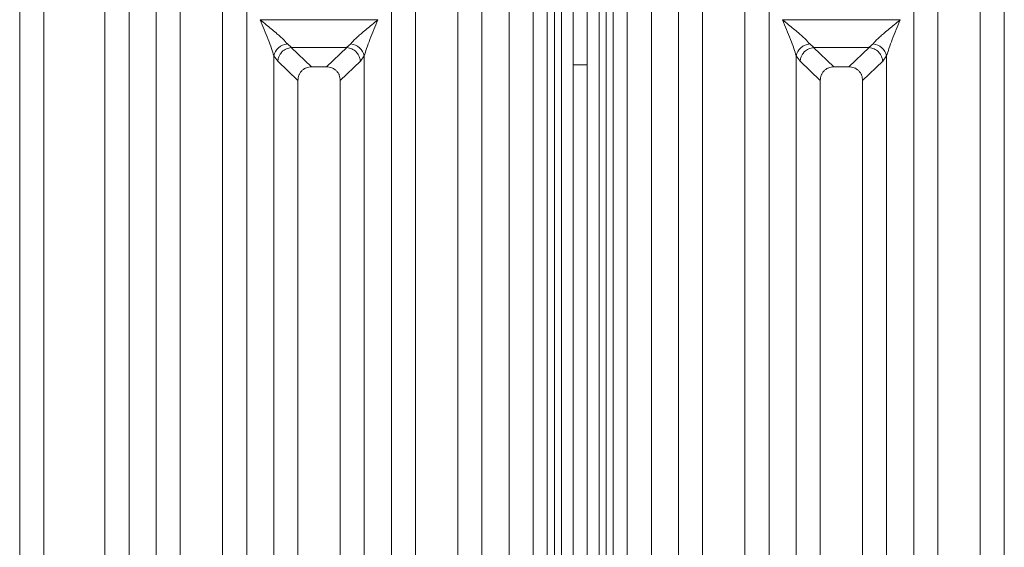
# Model space of a CAD drawing. Units: millimetres. Extents: x 5 to 415, y 5 to 292.
# Drawn here: x 130 to 151, y 127 to 138 of the extents above; entities that cross this region are included whole.
import ezdxf

# ---------------------------------------------------------------- set-up
doc = ezdxf.new("R2010")
doc.units = ezdxf.units.MM

msp = doc.modelspace()

# ---------------------------------------------------------------- linework, layer by layer
at = {"color": 7, "linetype": 'Continuous', "lineweight": 15}
for p, q in [((130.4224, 118.5155), (130.4224, 144.0836)), ((130.934, 143.9589), (130.934, 118.5155)), ((132.234, 118.5155), (132.234, 143.9589)), ((132.7457, 144.0836), (132.7457, 118.5155)), ((140.8224, 118.5155), (140.8224, 144.0836)), ((141.334, 143.9589), (141.334, 118.5155)), ((143.334, 118.5155), (143.334, 143.9589)), ((143.8457, 144.0836), (143.8457, 118.5155)), ((141.7837, 142.2033), (141.7837, 103.7919)), ((141.9337, 142.2033), (141.9337, 103.7919)), ((142.7337, 103.7919), (142.7337, 142.2033)), ((142.8837, 103.7919), (142.8837, 142.2033)), ((133.3224, 125.5976), (133.3224, 141.1112)), ((135.2457, 141.1112), (135.2457, 125.5976)), ((138.3224, 125.5976), (138.3224, 141.1112)), ((140.2457, 141.1112), (140.2457, 125.5976)), ((144.4224, 125.5976), (144.4224, 141.1112)), ((146.3457, 141.1112), (146.3457, 125.5976)), ((149.4224, 125.5976), (149.4224, 141.1112)), ((151.3457, 141.1112), (151.3457, 125.5976)), ((133.834, 140.5958), (133.834, 118.5155)), ((134.734, 118.5155), (134.734, 140.5958)), ((138.834, 140.5958), (138.834, 118.5155)), ((139.734, 118.5155), (139.734, 140.5958)), ((144.934, 140.5958), (144.934, 118.5155)), ((145.834, 118.5155), (145.834, 140.5958)), ((149.934, 140.5958), (149.934, 118.5155)), ((150.834, 118.5155), (150.834, 140.5958)), ((142.1837, 136.9238), (142.1837, 140.067)), ((142.4837, 140.067), (142.4837, 136.9238)), ((135.5349, 137.8827), (138.0331, 137.8827)), ((146.6349, 137.8827), (149.1331, 137.8827)), ((136.1107, 137.3679), (136.1993, 137.2907)), ((136.192, 137.2904), (136.1993, 137.2907)), ((136.192, 137.2904), (136.6235, 136.8812)), ((136.1993, 137.2907), (137.3688, 137.2907)), ((136.9445, 136.8812), (137.3761, 137.2904)), ((137.3688, 137.2907), (137.4573, 137.3679)), ((137.3761, 137.2904), (137.3688, 137.2907)), ((147.2107, 137.3679), (147.2993, 137.2907)), ((147.292, 137.2904), (147.2993, 137.2907)), ((147.292, 137.2904), (147.7235, 136.8812)), ((147.2993, 137.2907), (148.4688, 137.2907)), ((148.0445, 136.8812), (148.4761, 137.2904)), ((148.4688, 137.2907), (148.5573, 137.3679)), ((148.4761, 137.2904), (148.4688, 137.2907)), ((135.8224, 118.5155), (135.8224, 137.1112)), ((135.8224, 137.1112), (135.9067, 136.998)), ((137.6613, 136.998), (137.7457, 137.1112)), ((137.7457, 137.1112), (137.7457, 118.5155)), ((146.9224, 118.5155), (146.9224, 137.1112)), ((146.9224, 137.1112), (147.0067, 136.998)), ((148.7613, 136.998), (148.8457, 137.1112)), ((148.8457, 137.1112), (148.8457, 118.5155)), ((135.9067, 136.998), (136.334, 136.5928)), ((136.9445, 136.8812), (136.6235, 136.8812)), ((137.234, 136.5928), (137.6613, 136.998)), ((142.4837, 136.9238), (142.1837, 136.9238)), ((142.1837, 136.9238), (142.1837, 104.2919)), ((142.4837, 136.9238), (142.4837, 104.2919)), ((147.0067, 136.998), (147.434, 136.5928)), ((148.0445, 136.8812), (147.7235, 136.8812)), ((148.334, 136.5928), (148.7613, 136.998)), ((136.334, 136.5928), (136.334, 118.5155)), ((137.234, 118.5155), (137.234, 136.5928)), ((147.434, 136.5928), (147.434, 118.5155)), ((148.334, 118.5155), (148.334, 136.5928))]:
    msp.add_line(p, q, dxfattribs=at)
at = {"color": 8, "linetype": 'Continuous', "lineweight": 15}
for p, q in [((141.6337, 143.8919), (141.6337, 103.7919)), ((143.0337, 103.7919), (143.0337, 143.8919))]:
    msp.add_line(p, q, dxfattribs=at)
at = {"color": 7, "linetype": 'Continuous', "lineweight": 15}
for centre, start, end in [((136.1446, 137.0396), 95.88492, 167.47831), ((137.4235, 137.0396), 12.5218, 84.115), ((147.2446, 137.0396), 95.88504, 167.47827), ((148.5235, 137.0396), 12.52189, 84.11496)]:
    msp.add_arc(centre, 0.3301, start, end, dxfattribs=at)
for points, knots in [([(135.534, 137.8814), (135.5769, 137.8464), (135.6553, 137.7823), (135.768, 137.6893), (135.8644, 137.6082), (135.946, 137.5367), (136.0359, 137.4551), (136.0808, 137.4028), (136.1107, 137.3679)], [0, 0, 0, 0, 0.1948828, 0.3570205, 0.5209647, 0.6533925, 0.7694733, 1, 1, 1, 1]), ([(135.8224, 137.1112), (135.8071, 137.1639), (135.775, 137.2748), (135.6751, 137.5349), (135.591, 137.7414), (135.534, 137.8814)], [0, 0, 0, 0, 0.2260238, 0.4750922, 1, 1, 1, 1]), ([(137.4573, 137.3679), (137.4696, 137.3835), (137.4961, 137.4169), (137.5535, 137.4737), (137.6217, 137.5365), (137.7038, 137.6083), (137.7999, 137.6893), (137.9127, 137.7823), (137.9912, 137.8464), (138.034, 137.8814)], [0, 0, 0, 0, 0.1077626, 0.231361, 0.3473034, 0.4796001, 0.6433638, 0.8053264, 1, 1, 1, 1]), ([(138.034, 137.8814), (137.977, 137.7414), (137.8929, 137.5349), (137.793, 137.2748), (137.7609, 137.1639), (137.7457, 137.1112)], [0, 0, 0, 0, 0.5249078, 0.7739763, 1, 1, 1, 1]), ([(146.634, 137.8814), (146.6769, 137.8464), (146.7553, 137.7823), (146.868, 137.6893), (146.9644, 137.6082), (147.046, 137.5367), (147.1359, 137.4551), (147.1808, 137.4028), (147.2107, 137.3679)], [0, 0, 0, 0, 0.1948831, 0.3570208, 0.5209647, 0.653393, 0.7694735, 1, 1, 1, 1]), ([(146.9224, 137.1112), (146.9071, 137.1639), (146.875, 137.2748), (146.7751, 137.5349), (146.691, 137.7414), (146.634, 137.8814)], [0, 0, 0, 0, 0.2260237, 0.4750923, 1, 1, 1, 1]), ([(148.5573, 137.3679), (148.5696, 137.3835), (148.5961, 137.4169), (148.6535, 137.4737), (148.7217, 137.5365), (148.8038, 137.6083), (148.8999, 137.6893), (149.0127, 137.7823), (149.0912, 137.8464), (149.134, 137.8814)], [0, 0, 0, 0, 0.1077625, 0.2313614, 0.3473037, 0.4796002, 0.6433637, 0.8053269, 1, 1, 1, 1]), ([(149.134, 137.8814), (149.077, 137.7414), (148.9929, 137.5349), (148.893, 137.2748), (148.8609, 137.1639), (148.8457, 137.1112)], [0, 0, 0, 0, 0.5249078, 0.7739764, 1, 1, 1, 1]), ([(136.192, 137.2904), (136.1577, 137.2842), (136.0857, 137.2713), (136.0009, 137.2095), (135.9482, 137.1395), (135.9167, 137.071), (135.9103, 137.024), (135.9067, 136.998)], [0, 0, 0, 0, 0.2378067, 0.4993761, 0.6785892, 0.8216237, 1, 1, 1, 1]), ([(137.6613, 136.998), (137.6572, 137.0264), (137.65, 137.0766), (137.6202, 137.1368), (137.5935, 137.1741), (137.5521, 137.22), (137.483, 137.2711), (137.411, 137.2841), (137.3761, 137.2904)], [0, 0, 0, 0, 0.1946244, 0.3431194, 0.4452162, 0.5008686, 0.7577508, 1, 1, 1, 1]), ([(147.292, 137.2904), (147.2577, 137.2842), (147.1857, 137.2713), (147.1009, 137.2095), (147.0482, 137.1395), (147.0167, 137.071), (147.0103, 137.024), (147.0067, 136.998)], [0, 0, 0, 0, 0.2378061, 0.4993763, 0.6785891, 0.8216238, 1, 1, 1, 1]), ([(148.7613, 136.998), (148.7572, 137.0264), (148.75, 137.0766), (148.7202, 137.1368), (148.6935, 137.1741), (148.6521, 137.22), (148.583, 137.2711), (148.511, 137.2841), (148.4761, 137.2904)], [0, 0, 0, 0, 0.19462425, 0.34311973, 0.44521601, 0.50086845, 0.75775125, 1, 1, 1, 1]), ([(136.6235, 136.8812), (136.5865, 136.8775), (136.5296, 136.8718), (136.4618, 136.8361), (136.4161, 136.7994), (136.3794, 136.754), (136.3435, 136.6864), (136.3377, 136.6297), (136.334, 136.5928)], [0, 0, 0, 0, 0.2431923, 0.3732448, 0.5006374, 0.6281396, 0.7576894, 1, 1, 1, 1]), ([(137.234, 136.5928), (137.2303, 136.6297), (137.2245, 136.6864), (137.1887, 136.754), (137.1519, 136.7994), (137.1063, 136.8361), (137.0384, 136.8718), (136.9816, 136.8775), (136.9445, 136.8812)], [0, 0, 0, 0, 0.2423097, 0.3718544, 0.4993629, 0.6267426, 0.756809, 1, 1, 1, 1]), ([(147.7235, 136.8812), (147.6865, 136.8775), (147.6296, 136.8718), (147.5618, 136.8361), (147.5161, 136.7994), (147.4794, 136.754), (147.4435, 136.6864), (147.4377, 136.6297), (147.434, 136.5928)], [0, 0, 0, 0, 0.2431916, 0.3732442, 0.5006376, 0.6281393, 0.7576892, 1, 1, 1, 1]), ([(148.334, 136.5928), (148.3303, 136.6297), (148.3245, 136.6864), (148.2887, 136.754), (148.2519, 136.7994), (148.2063, 136.8361), (148.1384, 136.8718), (148.0816, 136.8775), (148.0445, 136.8812)], [0, 0, 0, 0, 0.2423094, 0.3718542, 0.4993626, 0.6267427, 0.7568078, 1, 1, 1, 1])]:
    msp.add_open_spline(points, degree=3, knots=knots, dxfattribs=at)

doc.saveas('drawing.dxf')
